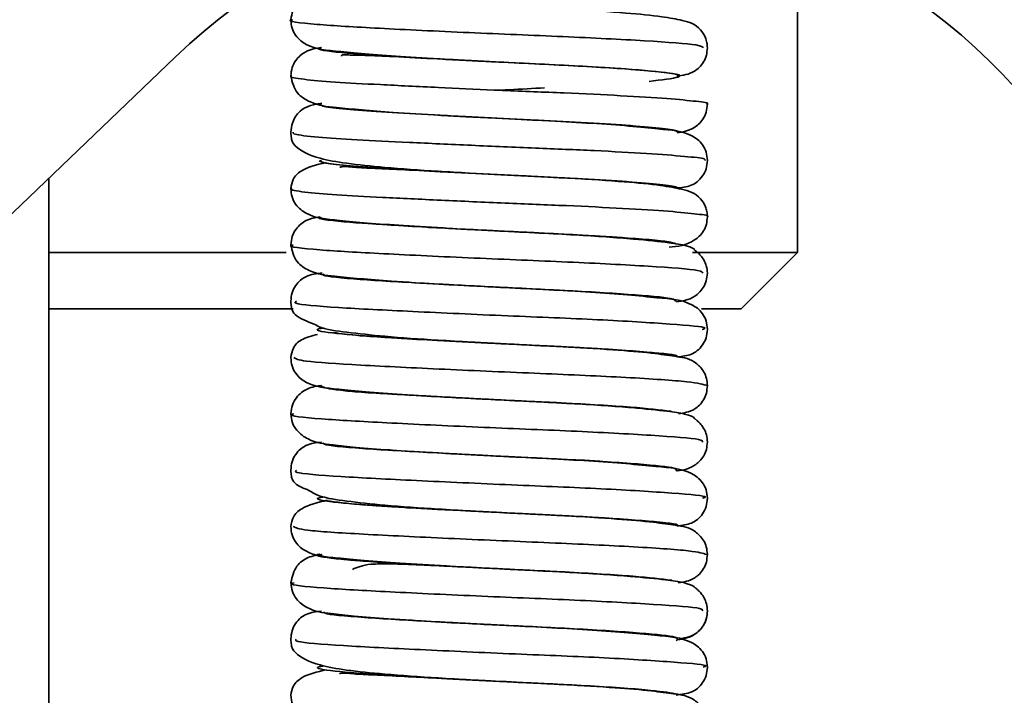
# Model space of a CAD drawing. Units: millimetres. Extents: x 10 to 410, y 10 to 268.
# Drawn here: x 341 to 342, y 141 to 141 of the extents above; entities that cross this region are included whole.
import ezdxf

# ---------------------------------------------------------------- set-up
doc = ezdxf.new("R2010")
doc.units = ezdxf.units.MM

msp = doc.modelspace()

# ---------------------------------------------------------------- linework, layer by layer
at = {"color": 7, "linetype": 'Continuous', "lineweight": 35}
for p, q in [((341.85574, 141.04974), (341.85574, 141.23719)), ((341.48715, 141.16546), (340.09341, 139.82862)), ((341.66269, 141.16337), (341.68047, 141.16242)), ((341.68047, 141.16242), (341.70439, 141.16129)), ((341.6614, 141.09682), (341.68175, 141.09569)), ((341.70803, 141.09438), (341.68015, 141.09577)), ((341.68175, 141.09569), (341.69511, 141.09506)), ((341.41241, 140.13306), (341.41241, 141.09377)), ((341.68015, 141.06244), (341.69544, 141.06171)), ((341.41241, 141.04974), (341.55305, 141.04974)), ((341.79357, 141.04974), (341.85574, 141.04974)), ((341.82241, 141.01641), (341.85574, 141.04974)), ((341.67927, 141.02915), (341.70113, 141.02811)), ((341.41241, 141.01641), (341.5571, 141.01641)), ((341.79892, 141.01641), (341.82241, 141.01641)), ((341.70388, 140.99459), (341.67985, 140.99579)), ((341.66397, 140.92997), (341.67949, 140.92914)), ((341.68161, 140.91262), (341.67675, 140.91237)), ((341.70489, 140.89455), (341.67958, 140.8958)), ((341.67958, 140.86247), (341.69441, 140.86176)), ((341.67975, 140.82912), (341.68953, 140.82866)), ((341.70585, 140.7945), (341.67934, 140.79581))]:
    msp.add_line(p, q, dxfattribs=at)
msp.add_arc((341.72712, 140.91527), 0.34667, 313.80625, 133.80625, dxfattribs=at)
for points, knots in [([(341.57671, 141.20323), (341.57106, 141.2018), (341.56235, 141.19959), (341.55671, 141.19355), (341.55605, 141.18946), (341.55574, 141.18759)], [0, 0, 0, 0, 0.499514, 0.770532, 1, 1, 1, 1]), ([(341.80241, 141.17093), (341.80235, 141.17198), (341.80222, 141.1742), (341.80095, 141.17824), (341.79636, 141.18479), (341.78882, 141.18709), (341.77478, 141.18968), (341.75353, 141.1917), (341.73127, 141.19324), (341.71575, 141.194), (341.71258, 141.19415)], [0, 0, 0, 0, 0.023597, 0.050249, 0.114359, 0.307058, 0.468973, 0.680909, 0.934777, 1, 1, 1, 1]), ([(341.55574, 141.18759), (341.55591, 141.18587), (341.55627, 141.18222), (341.55954, 141.17633), (341.56871, 141.16999), (341.57984, 141.1693), (341.6018, 141.16704), (341.62379, 141.16561), (341.64491, 141.1643), (341.65858, 141.16358), (341.66269, 141.16337)], [0, 0, 0, 0, 0.036935, 0.078471, 0.17703, 0.44514, 0.593259, 0.751923, 0.925389, 1, 1, 1, 1]), ([(341.57383, 141.17108), (341.5707, 141.17071), (341.56569, 141.17011), (341.55917, 141.16476), (341.55623, 141.15931), (341.55591, 141.15595), (341.55574, 141.15426)], [0, 0, 0, 0, 0.444648, 0.712724, 0.855153, 1, 1, 1, 1]), ([(341.67909, 141.16249), (341.66687, 141.16312), (341.64419, 141.16428), (341.61719, 141.16571), (341.59946, 141.16654), (341.58998, 141.16662), (341.58557, 141.16703), (341.58567, 141.16611), (341.58568, 141.16595)], [0, 0, 0, 0, 0.267992, 0.497614, 0.685105, 0.844357, 0.973461, 1, 1, 1, 1]), ([(341.78434, 141.15422), (341.78789, 141.15465), (341.79341, 141.15531), (341.79939, 141.16071), (341.802, 141.16616), (341.80228, 141.1694), (341.80241, 141.17093)], [0, 0, 0, 0, 0.496229, 0.772996, 0.892319, 1, 1, 1, 1]), ([(341.67913, 141.16249), (341.67971, 141.16246), (341.69081, 141.16188), (341.71309, 141.1609), (341.74242, 141.15928), (341.7664, 141.15754), (341.78077, 141.1559), (341.78705, 141.15494), (341.78561, 141.15438), (341.78557, 141.15436)], [0, 0, 0, 0, 0.010734, 0.204143, 0.401163, 0.60317, 0.800565, 0.993712, 1, 1, 1, 1]), ([(341.55574, 141.15426), (341.55661, 141.15062), (341.5582, 141.14391), (341.56997, 141.13693), (341.58371, 141.13542), (341.61086, 141.13293), (341.64515, 141.13094), (341.66726, 141.12978), (341.67909, 141.12916)], [0, 0, 0, 0, 0.110745, 0.204227, 0.377667, 0.6342, 0.804395, 1, 1, 1, 1]), ([(341.8019, 141.13758), (341.80207, 141.13764), (341.80394, 141.13824), (341.79675, 141.13924), (341.78002, 141.14087), (341.75233, 141.14261), (341.7184, 141.14423), (341.69163, 141.14526), (341.67779, 141.14589), (341.67611, 141.14596)], [0, 0, 0, 0, 0.0183958, 0.2061659, 0.3980603, 0.5944315, 0.785962, 0.9739862, 1, 1, 1, 1]), ([(341.57414, 141.13809), (341.57304, 141.13793), (341.56884, 141.13733), (341.56534, 141.1361), (341.56253, 141.13462), (341.56078, 141.13299), (341.55982, 141.13199), (341.55813, 141.12982), (341.55625, 141.12609), (341.55593, 141.1228), (341.55574, 141.12093)], [0, 0, 0, 0, 0.125157, 0.480002, 0.693022, 0.723793, 0.746563, 0.800712, 0.887148, 1, 1, 1, 1]), ([(341.78459, 141.12071), (341.78782, 141.12113), (341.79283, 141.12177), (341.79917, 141.12723), (341.80195, 141.13263), (341.80226, 141.13594), (341.80241, 141.13759)], [0, 0, 0, 0, 0.473982, 0.735832, 0.868408, 1, 1, 1, 1]), ([(341.68175, 141.12902), (341.67156, 141.12955), (341.66124, 141.13008), (341.65222, 141.13053), (341.6521, 141.13053)], [0, 0, 0, 0, 0.986624, 1, 1, 1, 1]), ([(341.80241, 141.10426), (341.80224, 141.10598), (341.80188, 141.10963), (341.79863, 141.11547), (341.78943, 141.1218), (341.77829, 141.12229), (341.75631, 141.12473), (341.73454, 141.12627), (341.70908, 141.12771), (341.69095, 141.12858), (341.68175, 141.12902)], [0, 0, 0, 0, 0.034577, 0.0733583, 0.1637102, 0.4074151, 0.5491516, 0.6968894, 0.8460166, 1, 1, 1, 1]), ([(341.55574, 141.12093), (341.55578, 141.12026), (341.55598, 141.1158), (341.5596, 141.11079), (341.56977, 141.10572), (341.58882, 141.10232), (341.61218, 141.09993), (341.63741, 141.09811), (341.6552, 141.09716), (341.6614, 141.09682)], [0, 0, 0, 0, 0.016221, 0.108765, 0.341305, 0.498662, 0.676897, 0.887291, 1, 1, 1, 1]), ([(341.57639, 141.10301), (341.57095, 141.10164), (341.56235, 141.09948), (341.55674, 141.09354), (341.55606, 141.08947), (341.55574, 141.08759)], [0, 0, 0, 0, 0.481488, 0.760446, 1, 1, 1, 1]), ([(341.78389, 141.08783), (341.78703, 141.08817), (341.79316, 141.08883), (341.79846, 141.09292), (341.80187, 141.09882), (341.80224, 141.10253), (341.80241, 141.10426)], [0, 0, 0, 0, 0.373304, 0.728025, 0.873541, 1, 1, 1, 1]), ([(341.68015, 141.09577), (341.67013, 141.09628), (341.65094, 141.09725), (341.62616, 141.09855), (341.60729, 141.09951), (341.59453, 141.10001), (341.5862, 141.1009), (341.58517, 141.10039), (341.58477, 141.1002)], [0, 0, 0, 0, 0.219601, 0.421012, 0.598634, 0.758273, 0.906507, 1, 1, 1, 1]), ([(341.80241, 141.07093), (341.80235, 141.07198), (341.80222, 141.07422), (341.80093, 141.07827), (341.79629, 141.08481), (341.78855, 141.08713), (341.77407, 141.08975), (341.75266, 141.09176), (341.72919, 141.09336), (341.71248, 141.09416), (341.70803, 141.09438)], [0, 0, 0, 0, 0.023043, 0.049298, 0.113142, 0.305133, 0.463254, 0.668118, 0.911787, 1, 1, 1, 1]), ([(341.55574, 141.08759), (341.55591, 141.08587), (341.55627, 141.08224), (341.55951, 141.07635), (341.56859, 141.07001), (341.57938, 141.06935), (341.60091, 141.06709), (341.62277, 141.06566), (341.64985, 141.064), (341.66985, 141.06297), (341.68015, 141.06244)], [0, 0, 0, 0, 0.033204, 0.070354, 0.157946, 0.396141, 0.529643, 0.673291, 0.83178, 1, 1, 1, 1]), ([(341.57293, 141.07079), (341.57028, 141.07046), (341.56558, 141.06986), (341.55937, 141.06493), (341.55626, 141.05942), (341.55592, 141.056), (341.55574, 141.05426)], [0, 0, 0, 0, 0.381393, 0.674681, 0.834713, 1, 1, 1, 1]), ([(341.77974, 141.05285), (341.78484, 141.05337), (341.79185, 141.05409), (341.79941, 141.06073), (341.80201, 141.06617), (341.80228, 141.0694), (341.80241, 141.07093)], [0, 0, 0, 0, 0.592427, 0.8153292, 0.9121531, 1, 1, 1, 1]), ([(341.67927, 141.06248), (341.66547, 141.0632), (341.64987, 141.06401), (341.63755, 141.06463), (341.63612, 141.0647)], [0, 0, 0, 0, 0.88437, 1, 1, 1, 1]), ([(341.80241, 141.03759), (341.8023, 141.03901), (341.80209, 141.04165), (341.80054, 141.04521), (341.79869, 141.04784), (341.79695, 141.04959), (341.79568, 141.0506), (341.79506, 141.05106), (341.79485, 141.05122), (341.79442, 141.05158), (341.79567, 141.05153), (341.79082, 141.05402), (341.77959, 141.0556), (341.75839, 141.05793), (341.73056, 141.05987), (341.70259, 141.06132), (341.68725, 141.06209), (341.67927, 141.06248)], [0, 0, 0, 0, 0.0249822, 0.0465492, 0.0638836, 0.0766386, 0.0849972, 0.0878787, 0.0891418, 0.0903745, 0.1046495, 0.256501, 0.3873423, 0.559992, 0.7670518, 0.8787471, 1, 1, 1, 1]), ([(341.55574, 141.05426), (341.55657, 141.05068), (341.5581, 141.04401), (341.56941, 141.03703), (341.58262, 141.03555), (341.60982, 141.03298), (341.64463, 141.03097), (341.66719, 141.02978), (341.67927, 141.02915)], [0, 0, 0, 0, 0.103559, 0.193092, 0.366777, 0.627282, 0.800467, 1, 1, 1, 1]), ([(341.57438, 141.03759), (341.57107, 141.03728), (341.56554, 141.03674), (341.55943, 141.03199), (341.55626, 141.02623), (341.55591, 141.02264), (341.55574, 141.02093)], [0, 0, 0, 0, 0.444577, 0.744792, 0.878104, 1, 1, 1, 1]), ([(341.78423, 141.02053), (341.78776, 141.02098), (341.79292, 141.02163), (341.7994, 141.02748), (341.80199, 141.03278), (341.80227, 141.036), (341.80241, 141.03759)], [0, 0, 0, 0, 0.523838, 0.765482, 0.88408, 1, 1, 1, 1]), ([(341.68177, 141.02902), (341.67149, 141.02955), (341.65925, 141.03018), (341.64858, 141.03071), (341.64686, 141.0308)], [0, 0, 0, 0, 0.8388602, 1, 1, 1, 1]), ([(341.80241, 141.00426), (341.80224, 141.00598), (341.80188, 141.00965), (341.7986, 141.0155), (341.78932, 141.02182), (341.77785, 141.02233), (341.75544, 141.02479), (341.73366, 141.02632), (341.70852, 141.02773), (341.69076, 141.02859), (341.68177, 141.02902)], [0, 0, 0, 0, 0.034699, 0.073823, 0.165586, 0.413931, 0.55631, 0.703009, 0.849608, 1, 1, 1, 1]), ([(341.55574, 141.02093), (341.55578, 141.02026), (341.55599, 141.0158), (341.55876, 141.01149), (341.56532, 141.00896), (341.56964, 141.00729)], [0, 0, 0, 0, 0.056558, 0.379262, 1, 1, 1, 1]), ([(341.56964, 141.00729), (341.57071, 141.00668), (341.57486, 141.00432), (341.58921, 141.00247), (341.61203, 140.99987), (341.64393, 140.99771), (341.66866, 140.99639), (341.68177, 140.99569)], [0, 0, 0, 0, 0.065101, 0.25296, 0.46575, 0.716939, 1, 1, 1, 1]), ([(341.7847, 140.98796), (341.78758, 140.98828), (341.79335, 140.98892), (341.79849, 140.99294), (341.80188, 140.99883), (341.80224, 141.00253), (341.80241, 141.00426)], [0, 0, 0, 0, 0.359254, 0.7206996, 0.8697969, 1, 1, 1, 1]), ([(341.57158, 141.00127), (341.56807, 141.00035), (341.56136, 140.9986), (341.55681, 140.99352), (341.55608, 140.98947), (341.55574, 140.98759)], [0, 0, 0, 0, 0.370195, 0.706914, 1, 1, 1, 1]), ([(341.67985, 140.99579), (341.66977, 140.9963), (341.65053, 140.99727), (341.63184, 140.99827), (341.62488, 140.99862), (341.62487, 140.99862)], [0, 0, 0, 0, 0.523278, 0.999616, 1, 1, 1, 1]), ([(341.80241, 140.97093), (341.80229, 140.97239), (341.80205, 140.97539), (341.79983, 140.98045), (341.79325, 140.98695), (341.7863, 140.98771), (341.77093, 140.99023), (341.74956, 140.99199), (341.7258, 140.99354), (341.70896, 140.99435), (341.70388, 140.99459)], [0, 0, 0, 0, 0.031296, 0.064058, 0.134222, 0.328634, 0.482394, 0.676241, 0.902449, 1, 1, 1, 1]), ([(341.55574, 140.98759), (341.55591, 140.98588), (341.55626, 140.98225), (341.55948, 140.97638), (341.56848, 140.97003), (341.57894, 140.9694), (341.60003, 140.96714), (341.6218, 140.96572), (341.64906, 140.96404), (341.66936, 140.96299), (341.67985, 140.96245)], [0, 0, 0, 0, 0.033083, 0.069906, 0.156148, 0.390527, 0.523875, 0.66799, 0.828432, 1, 1, 1, 1]), ([(341.57396, 140.97101), (341.57115, 140.97066), (341.56613, 140.97005), (341.55959, 140.96509), (341.55629, 140.95951), (341.55593, 140.95603), (341.55574, 140.95426)], [0, 0, 0, 0, 0.372874, 0.665239, 0.828709, 1, 1, 1, 1]), ([(341.78526, 140.95436), (341.7885, 140.95477), (341.79359, 140.9554), (341.79943, 140.96076), (341.80201, 140.96618), (341.80228, 140.9694), (341.80241, 140.97093)], [0, 0, 0, 0, 0.487069, 0.76626, 0.888492, 1, 1, 1, 1]), ([(341.67949, 140.96247), (341.66539, 140.9632), (341.64977, 140.96402), (341.63751, 140.96464), (341.63631, 140.9647)], [0, 0, 0, 0, 0.902328, 1, 1, 1, 1]), ([(341.80241, 140.93759), (341.8023, 140.939), (341.8021, 140.94164), (341.80062, 140.94518), (341.79882, 140.94782), (341.7971, 140.94961), (341.79584, 140.95064), (341.79521, 140.95112), (341.79498, 140.95129), (341.79449, 140.95167), (341.79481, 140.95205), (341.79003, 140.95424), (341.77839, 140.95588), (341.75735, 140.95808), (341.72994, 140.95994), (341.70246, 140.96134), (341.68736, 140.96208), (341.67949, 140.96247)], [0, 0, 0, 0, 0.023745, 0.044521, 0.061487, 0.074275, 0.083057, 0.086259, 0.087679, 0.089046, 0.103682, 0.255863, 0.38706, 0.559769, 0.766731, 0.878493, 1, 1, 1, 1]), ([(341.67985, 140.96245), (341.68902, 140.96201), (341.70004, 140.96147), (341.7097, 140.96104), (341.71133, 140.96097)], [0, 0, 0, 0, 0.832119, 1, 1, 1, 1]), ([(341.55574, 140.95426), (341.55594, 140.95245), (341.55633, 140.94891), (341.55979, 140.94318), (341.56865, 140.9371), (341.5781, 140.93618), (341.59477, 140.93414), (341.61533, 140.93276), (341.63925, 140.93125), (341.65693, 140.93033), (341.66397, 140.92997)], [0, 0, 0, 0, 0.054087, 0.105928, 0.199441, 0.389465, 0.522225, 0.680018, 0.872541, 1, 1, 1, 1]), ([(341.57392, 140.93745), (341.57078, 140.93714), (341.56534, 140.9366), (341.55946, 140.93202), (341.55626, 140.92624), (341.55591, 140.92264), (341.55574, 140.92093)], [0, 0, 0, 0, 0.4258945, 0.7376743, 0.8750622, 1, 1, 1, 1]), ([(341.78449, 140.92052), (341.78814, 140.921), (341.79327, 140.92166), (341.79964, 140.92778), (341.80203, 140.93297), (341.80228, 140.93607), (341.80241, 140.93759)], [0, 0, 0, 0, 0.55963, 0.787913, 0.896006, 1, 1, 1, 1]), ([(341.68175, 140.92902), (341.67131, 140.92956), (341.6593, 140.93018), (341.64887, 140.9307), (341.64751, 140.93077)], [0, 0, 0, 0, 0.869151, 1, 1, 1, 1]), ([(341.67949, 140.92914), (341.69052, 140.92862), (341.71136, 140.92763), (341.73148, 140.92666), (341.73859, 140.92624), (341.73871, 140.92623)], [0, 0, 0, 0, 0.524967, 0.992085, 1, 1, 1, 1]), ([(341.80241, 140.90426), (341.80224, 140.90598), (341.80187, 140.90966), (341.79858, 140.91552), (341.78921, 140.92185), (341.77741, 140.92238), (341.75456, 140.92485), (341.73275, 140.92637), (341.70794, 140.92776), (341.69053, 140.9286), (341.68175, 140.92902)], [0, 0, 0, 0, 0.034805, 0.074257, 0.167401, 0.420341, 0.563352, 0.709023, 0.853129, 1, 1, 1, 1]), ([(341.55574, 140.92093), (341.55578, 140.92026), (341.556, 140.9158), (341.55814, 140.91219), (341.56341, 140.9101), (341.56647, 140.90889)], [0, 0, 0, 0, 0.068538, 0.459743, 1, 1, 1, 1]), ([(341.56647, 140.90889), (341.56844, 140.90769), (341.57337, 140.9047), (341.58908, 140.90242), (341.61206, 140.89989), (341.6439, 140.8977), (341.66864, 140.89639), (341.68175, 140.89569)], [0, 0, 0, 0, 0.117994, 0.295216, 0.495963, 0.732939, 1, 1, 1, 1]), ([(341.5774, 140.90314), (341.57174, 140.90175), (341.56273, 140.89954), (341.5568, 140.89354), (341.55608, 140.88949), (341.55574, 140.88759)], [0, 0, 0, 0, 0.4732892, 0.7532438, 1, 1, 1, 1]), ([(341.78449, 140.88789), (341.78747, 140.88822), (341.79325, 140.88885), (341.79852, 140.89296), (341.80188, 140.89885), (341.80224, 140.90253), (341.80241, 140.90426)], [0, 0, 0, 0, 0.372892, 0.725428, 0.871668, 1, 1, 1, 1]), ([(341.67958, 140.8958), (341.66913, 140.89633), (341.64938, 140.89734), (341.63236, 140.89823), (341.62434, 140.89865)], [0, 0, 0, 0, 0.529374, 1, 1, 1, 1]), ([(341.80241, 140.87093), (341.80228, 140.87247), (341.80201, 140.87561), (341.79957, 140.88081), (341.79257, 140.88723), (341.78536, 140.8879), (341.76981, 140.89034), (341.74844, 140.89207), (341.72539, 140.89356), (341.70935, 140.89433), (341.70489, 140.89455)], [0, 0, 0, 0, 0.035526, 0.072064, 0.147039, 0.342391, 0.495941, 0.688887, 0.913505, 1, 1, 1, 1]), ([(341.55574, 140.88759), (341.55591, 140.88588), (341.55626, 140.88227), (341.55945, 140.87641), (341.56837, 140.87005), (341.5785, 140.86946), (341.59917, 140.86719), (341.62084, 140.86577), (341.6483, 140.86408), (341.6689, 140.86302), (341.67958, 140.86247)], [0, 0, 0, 0, 0.0329685, 0.0694716, 0.1543646, 0.3848626, 0.5180377, 0.6626529, 0.8250567, 1, 1, 1, 1]), ([(341.57396, 140.87097), (341.57137, 140.87064), (341.56644, 140.87001), (341.55797, 140.86421), (341.55653, 140.85775), (341.55574, 140.85426)], [0, 0, 0, 0, 0.337391, 0.642309, 1, 1, 1, 1]), ([(341.78521, 140.85429), (341.78846, 140.85469), (341.79351, 140.85532), (341.79945, 140.86079), (341.80201, 140.8662), (341.80228, 140.8694), (341.80241, 140.87093)], [0, 0, 0, 0, 0.494958, 0.7684808, 0.8892288, 1, 1, 1, 1]), ([(341.64201, 140.86435), (341.63876, 140.86451), (341.62867, 140.86501), (341.6153, 140.86546), (341.59961, 140.86545), (341.59507, 140.86339), (341.59225, 140.86211)], [0, 0, 0, 0, 0.1238565, 0.3836755, 0.6168487, 1, 1, 1, 1]), ([(341.67975, 140.86246), (341.67112, 140.8629), (341.65788, 140.86359), (341.64611, 140.86415), (341.64201, 140.86435)], [0, 0, 0, 0, 0.652365, 1, 1, 1, 1]), ([(341.80241, 140.83759), (341.80231, 140.83899), (341.80211, 140.84162), (341.80069, 140.84512), (341.79895, 140.84777), (341.79726, 140.84959), (341.79602, 140.85064), (341.79532, 140.85117), (341.7946, 140.85171), (341.79426, 140.85236), (341.78936, 140.8544), (341.77737, 140.85607), (341.75643, 140.85818), (341.72939, 140.85999), (341.70236, 140.86134), (341.6875, 140.86208), (341.67975, 140.86246)], [0, 0, 0, 0, 0.022749, 0.042922, 0.059656, 0.072565, 0.081788, 0.085283, 0.088321, 0.103307, 0.255725, 0.387303, 0.560015, 0.76674, 0.878442, 1, 1, 1, 1]), ([(341.55574, 140.85426), (341.55593, 140.85249), (341.55629, 140.849), (341.55956, 140.84335), (341.56811, 140.8372), (341.57713, 140.83633), (341.5937, 140.83421), (341.61437, 140.83281), (341.64369, 140.83099), (341.66716, 140.82977), (341.67975, 140.82912)], [0, 0, 0, 0, 0.045523, 0.089695, 0.171137, 0.344831, 0.467935, 0.614253, 0.793036, 1, 1, 1, 1]), ([(341.57392, 140.83742), (341.57079, 140.8371), (341.56529, 140.83656), (341.55948, 140.83204), (341.55627, 140.82626), (341.55591, 140.82264), (341.55574, 140.82093)], [0, 0, 0, 0, 0.418918, 0.735933, 0.874591, 1, 1, 1, 1]), ([(341.78475, 140.82047), (341.78844, 140.82095), (341.79351, 140.82161), (341.79982, 140.82797), (341.80205, 140.83303), (341.80229, 140.83602), (341.80241, 140.83748)], [0, 0, 0, 0, 0.583157, 0.801059, 0.902806, 1, 1, 1, 1]), ([(341.78644, 140.82113), (341.78971, 140.82162), (341.79434, 140.82231), (341.79994, 140.82822), (341.80207, 140.83324), (341.8023, 140.83617), (341.80241, 140.83759)], [0, 0, 0, 0, 0.560558, 0.794295, 0.900031, 1, 1, 1, 1]), ([(341.68168, 140.82903), (341.67107, 140.82957), (341.65931, 140.83018), (341.64914, 140.83069), (341.64813, 140.83074)], [0, 0, 0, 0, 0.901341, 1, 1, 1, 1]), ([(341.80241, 140.80426), (341.80224, 140.80598), (341.80187, 140.80968), (341.79855, 140.81555), (341.7891, 140.82187), (341.77696, 140.82242), (341.75366, 140.82491), (341.73183, 140.82642), (341.70732, 140.82778), (341.69026, 140.82861), (341.68168, 140.82903)], [0, 0, 0, 0, 0.034894, 0.074656, 0.169145, 0.426628, 0.570263, 0.714921, 0.856572, 1, 1, 1, 1]), ([(341.55574, 140.82093), (341.55578, 140.82026), (341.55599, 140.81579), (341.55961, 140.81079), (341.56976, 140.80572), (341.58881, 140.80233), (341.6121, 140.79992), (341.64381, 140.7977), (341.66856, 140.79639), (341.68168, 140.79569)], [0, 0, 0, 0, 0.014393, 0.096601, 0.303363, 0.443328, 0.601878, 0.789044, 1, 1, 1, 1]), ([(341.78393, 140.78775), (341.78713, 140.78809), (341.79305, 140.78873), (341.79854, 140.79298), (341.80188, 140.79886), (341.80224, 140.80253), (341.80241, 140.80426)], [0, 0, 0, 0, 0.395863, 0.734288, 0.875484, 1, 1, 1, 1]), ([(341.57659, 140.80275), (341.57133, 140.80147), (341.56264, 140.79935), (341.55685, 140.79353), (341.5561, 140.7895), (341.55574, 140.78759)], [0, 0, 0, 0, 0.446907, 0.7392644, 1, 1, 1, 1]), ([(341.64195, 140.79774), (341.63544, 140.79808), (341.62148, 140.79881), (341.60493, 140.79966), (341.59293, 140.80016), (341.58547, 140.80103), (341.58476, 140.80051), (341.58451, 140.80032)], [0, 0, 0, 0, 0.218639, 0.468509, 0.689904, 0.887927, 1, 1, 1, 1]), ([(341.67934, 140.79581), (341.66855, 140.79636), (341.65536, 140.79703), (341.64401, 140.79763), (341.64195, 140.79774)], [0, 0, 0, 0, 0.817621, 1, 1, 1, 1]), ([(341.80241, 140.77093), (341.80227, 140.77254), (341.80197, 140.77577), (341.79935, 140.78108), (341.79199, 140.78742), (341.78445, 140.78808), (341.76869, 140.79045), (341.74733, 140.79214), (341.72499, 140.79358), (341.70972, 140.79431), (341.70585, 140.7945)], [0, 0, 0, 0, 0.039826, 0.080087, 0.15981, 0.356312, 0.509597, 0.701507, 0.924344, 1, 1, 1, 1]), ([(341.55574, 140.78759), (341.55592, 140.78573), (341.55624, 140.78243), (341.55812, 140.77871), (341.55981, 140.77654), (341.56077, 140.77553), (341.56254, 140.77386), (341.56528, 140.77234), (341.57172, 140.77039), (341.58449, 140.76854), (341.60677, 140.76665), (341.6306, 140.7651), (341.64752, 140.7642), (341.6523, 140.76395)], [0, 0, 0, 0, 0.038007, 0.066946, 0.084782, 0.09224, 0.102523, 0.176599, 0.305449, 0.478898, 0.676368, 0.908532, 1, 1, 1, 1])]:
    msp.add_open_spline(points, degree=3, knots=knots, dxfattribs=at)
at = {"color": 8, "linetype": 'Continuous', "lineweight": 35}
for points, knots in [([(341.79999, 141.17088), (341.79962, 141.17145), (341.79876, 141.17282), (341.76781, 141.17511), (341.71851, 141.1776), (341.66027, 141.17991), (341.60577, 141.18256), (341.56874, 141.18473), (341.55223, 141.18665), (341.55637, 141.1875), (341.55666, 141.18757)], [0, 0, 0, 0, 0.107287, 0.254728, 0.401755, 0.546818, 0.695523, 0.839213, 0.988414, 1, 1, 1, 1]), ([(341.76786, 141.15104), (341.77517, 141.15191), (341.7896, 141.15363), (341.78309, 141.15593), (341.75636, 141.15845), (341.71304, 141.16093), (341.66284, 141.16324), (341.61572, 141.16589), (341.58348, 141.16806), (341.5693, 141.17005), (341.57335, 141.17096), (341.57388, 141.17107)], [0, 0, 0, 0, 0.124373, 0.245223, 0.36838, 0.491191, 0.612359, 0.736574, 0.856593, 0.981223, 1, 1, 1, 1]), ([(341.57357, 141.17116), (341.57312, 141.171), (341.57114, 141.17031), (341.57795, 141.16894), (341.59361, 141.16728), (341.61777, 141.16583), (341.64703, 141.16414), (341.66861, 141.16303), (341.67913, 141.16249)], [0, 0, 0, 0, 0.057703, 0.251005, 0.441468, 0.625767, 0.817528, 1, 1, 1, 1]), ([(341.67611, 141.14596), (341.66498, 141.14646), (341.64107, 141.14752), (341.60821, 141.14916), (341.5802, 141.15061), (341.56233, 141.15227), (341.55443, 141.15355), (341.5562, 141.15415), (341.5564, 141.15422)], [0, 0, 0, 0, 0.175551, 0.376984, 0.570589, 0.77066, 0.97371, 1, 1, 1, 1]), ([(341.70591, 141.14724), (341.69906, 141.14686), (341.69062, 141.1464), (341.68194, 141.14597), (341.68031, 141.1459)], [0, 0, 0, 0, 0.812148, 1, 1, 1, 1]), ([(341.57354, 141.13758), (341.57354, 141.13721), (341.57353, 141.13628), (341.58508, 141.13471), (341.60528, 141.13321), (341.63267, 141.13162), (341.66457, 141.12987), (341.69765, 141.12823), (341.72889, 141.12676), (341.75582, 141.12504), (341.77496, 141.12332), (341.78506, 141.12209), (341.78464, 141.12125), (341.78449, 141.12096)], [0, 0, 0, 0, 0.066332, 0.166102, 0.262128, 0.359362, 0.459373, 0.557412, 0.652876, 0.7523, 0.851724, 0.947189, 1, 1, 1, 1]), ([(341.7857, 141.12108), (341.78446, 141.12158), (341.78195, 141.12259), (341.76607, 141.1242), (341.74252, 141.12595), (341.71302, 141.12755), (341.69153, 141.12856), (341.68088, 141.12907)], [0, 0, 0, 0, 0.196492, 0.397305, 0.60281, 0.803242, 1, 1, 1, 1]), ([(341.80099, 141.10423), (341.80119, 141.10455), (341.80171, 141.1054), (341.78997, 141.10665), (341.7678, 141.10837), (341.73667, 141.1101), (341.70055, 141.11157), (341.6623, 141.11321), (341.62542, 141.11495), (341.59375, 141.11654), (341.57039, 141.11805), (341.55702, 141.11961), (341.55704, 141.12054), (341.55704, 141.12092)], [0, 0, 0, 0, 0.056078, 0.15118, 0.250221, 0.349263, 0.444365, 0.542028, 0.641654, 0.738517, 0.834177, 0.933563, 1, 1, 1, 1]), ([(341.57259, 141.10395), (341.57424, 141.10337), (341.57751, 141.10222), (341.59467, 141.10055), (341.61881, 141.09909), (341.64888, 141.09738), (341.6818, 141.09565), (341.71426, 141.09417), (341.7436, 141.09255), (341.76685, 141.0908), (341.78237, 141.0892), (341.78462, 141.08818), (341.78573, 141.08768)], [0, 0, 0, 0, 0.102096, 0.202499, 0.299861, 0.401224, 0.502914, 0.600587, 0.700409, 0.802562, 0.902194, 1, 1, 1, 1]), ([(341.78447, 141.08769), (341.78459, 141.08796), (341.78496, 141.08877), (341.77494, 141.08998), (341.75582, 141.09171), (341.72889, 141.09343), (341.69765, 141.0949), (341.66457, 141.09654), (341.63267, 141.09829), (341.60529, 141.09988), (341.58505, 141.10138), (341.57331, 141.10299), (341.57338, 141.10396), (341.57341, 141.10437)], [0, 0, 0, 0, 0.048838, 0.14395, 0.243007, 0.342064, 0.437176, 0.534853, 0.634494, 0.73137, 0.827041, 0.926443, 1, 1, 1, 1]), ([(341.80213, 141.07093), (341.80222, 141.07096), (341.8041, 141.07154), (341.79718, 141.07251), (341.78094, 141.07414), (341.75359, 141.07588), (341.71978, 141.0775), (341.68223, 141.07898), (341.64414, 141.08071), (341.60947, 141.08242), (341.58117, 141.08389), (341.56282, 141.08554), (341.55459, 141.08684), (341.55633, 141.08747), (341.55659, 141.08757)], [0, 0, 0, 0, 0.004886, 0.100476, 0.197848, 0.297681, 0.395239, 0.490699, 0.59008, 0.689141, 0.784298, 0.882423, 0.9822, 1, 1, 1, 1]), ([(341.57267, 141.07059), (341.57266, 141.07059), (341.56995, 141.06978), (341.5852, 141.06793), (341.61789, 141.06577), (341.66546, 141.0631), (341.7159, 141.06082), (341.75715, 141.0583), (341.78078, 141.05641), (341.7816, 141.05538), (341.78178, 141.05515)], [0, 0, 0, 0, 0.000889, 0.162439, 0.317959, 0.479223, 0.635919, 0.795606, 0.954845, 1, 1, 1, 1]), ([(341.78455, 141.05468), (341.78363, 141.05508), (341.78149, 141.05598), (341.76677, 141.05746), (341.74362, 141.05921), (341.71426, 141.06083), (341.68181, 141.06232), (341.64888, 141.06405), (341.61881, 141.06576), (341.59467, 141.06722), (341.57751, 141.06889), (341.57424, 141.07003), (341.57259, 141.07061)], [0, 0, 0, 0, 0.077783, 0.179626, 0.284047, 0.386084, 0.485925, 0.589872, 0.693484, 0.793007, 0.895638, 1, 1, 1, 1]), ([(341.7997, 141.03753), (341.79964, 141.03807), (341.7995, 141.03941), (341.76995, 141.04163), (341.7215, 141.04416), (341.66336, 141.04643), (341.60841, 141.0491), (341.5702, 141.05126), (341.55276, 141.05321), (341.55666, 141.0541), (341.55706, 141.05419)], [0, 0, 0, 0, 0.100642, 0.247907, 0.395588, 0.540505, 0.689642, 0.833473, 0.982873, 1, 1, 1, 1]), ([(341.5752, 141.03719), (341.57489, 141.03691), (341.57367, 141.03581), (341.5946, 141.03381), (341.63348, 141.03154), (341.66643, 141.02983), (341.6831, 141.02896)], [0, 0, 0, 0, 0.102561, 0.404016, 0.69852, 1, 1, 1, 1]), ([(341.78356, 141.02076), (341.78354, 141.02134), (341.78348, 141.02271), (341.75772, 141.02497), (341.71684, 141.0274), (341.68522, 141.02891), (341.67023, 141.02962)], [0, 0, 0, 0, 0.199351, 0.474791, 0.751008, 1, 1, 1, 1]), ([(341.79944, 141.00422), (341.80026, 141.00451), (341.80345, 141.00562), (341.78233, 141.00735), (341.74036, 141.01004), (341.68366, 141.01221), (341.62651, 141.01489), (341.58117, 141.01714), (341.5564, 141.01927), (341.55836, 141.02048), (341.559, 141.02088)], [0, 0, 0, 0, 0.050368, 0.194586, 0.343624, 0.487146, 0.636135, 0.780475, 0.928218, 1, 1, 1, 1]), ([(341.57545, 141.00511), (341.57445, 141.00496), (341.56801, 141.00403), (341.57784, 141.00206), (341.60559, 140.99978), (341.65029, 140.99727), (341.70077, 140.99477), (341.74606, 140.99248), (341.77607, 140.99017), (341.78007, 140.98894), (341.78155, 140.98849)], [0, 0, 0, 0, 0.027464, 0.176869, 0.322361, 0.470172, 0.618053, 0.763481, 0.912918, 1, 1, 1, 1]), ([(341.78403, 140.98814), (341.7842, 140.98823), (341.78591, 140.98914), (341.76787, 140.99068), (341.73226, 140.99337), (341.68283, 140.99554), (341.63428, 140.99823), (341.59586, 141.00027), (341.58548, 141.00171), (341.58105, 141.00233)], [0, 0, 0, 0, 0.018972, 0.187896, 0.362472, 0.530579, 0.705098, 0.874164, 1, 1, 1, 1]), ([(341.80233, 140.97093), (341.79992, 140.97167), (341.79498, 140.97318), (341.75686, 140.97581), (341.70412, 140.9781), (341.6456, 140.98061), (341.59493, 140.9831), (341.56098, 140.98529), (341.55866, 140.98686), (341.55759, 140.98758)], [0, 0, 0, 0, 0.142751, 0.291606, 0.436472, 0.583778, 0.731015, 0.875945, 1, 1, 1, 1]), ([(341.72547, 140.9601), (341.71722, 140.96055), (341.69448, 140.96179), (341.64989, 140.96394), (341.60629, 140.96644), (341.57616, 140.9687), (341.57422, 140.97035), (341.57326, 140.97116)], [0, 0, 0, 0, 0.1265543, 0.3491394, 0.57162, 0.7906097, 1, 1, 1, 1]), ([(341.58593, 140.96828), (341.58662, 140.96815), (341.59187, 140.96719), (341.6213, 140.96568), (341.66717, 140.96299), (341.7174, 140.96074), (341.76047, 140.95819), (341.77421, 140.95657), (341.78103, 140.95576)], [0, 0, 0, 0, 0.0289841, 0.2198237, 0.4179082, 0.6099012, 0.8062763, 1, 1, 1, 1]), ([(341.7995, 140.93753), (341.79963, 140.93805), (341.79998, 140.93936), (341.77151, 140.94152), (341.72373, 140.94407), (341.66568, 140.94632), (341.61043, 140.949), (341.57129, 140.95117), (341.55314, 140.95314), (341.55694, 140.95406), (341.55746, 140.95419)], [0, 0, 0, 0, 0.094546, 0.241468, 0.389427, 0.534088, 0.683333, 0.827126, 0.976459, 1, 1, 1, 1]), ([(341.57535, 140.93711), (341.57514, 140.93682), (341.5743, 140.93571), (341.5959, 140.93373), (341.63526, 140.93144), (341.66815, 140.92974), (341.6847, 140.92888)], [0, 0, 0, 0, 0.105237, 0.406062, 0.701002, 1, 1, 1, 1]), ([(341.78393, 140.92033), (341.78428, 140.92102), (341.78505, 140.92252), (341.75911, 140.92485), (341.71807, 140.92741), (341.6819, 140.92895), (341.66541, 140.92987), (341.66397, 140.92995)], [0, 0, 0, 0, 0.219338, 0.472269, 0.726987, 0.976021, 1, 1, 1, 1]), ([(341.79962, 140.90423), (341.80043, 140.90448), (341.80385, 140.90557), (341.78358, 140.90724), (341.74245, 140.90994), (341.68601, 140.91212), (341.62868, 140.91479), (341.58263, 140.91705), (341.55688, 140.9192), (341.55846, 140.92045), (341.559, 140.92089)], [0, 0, 0, 0, 0.0445174, 0.1885319, 0.337627, 0.4811648, 0.6300359, 0.7746095, 0.9220646, 1, 1, 1, 1]), ([(341.57558, 140.90508), (341.57446, 140.90492), (341.56811, 140.90396), (341.57856, 140.90196), (341.60715, 140.89969), (341.65223, 140.89716), (341.70279, 140.89469), (341.74753, 140.89237), (341.77622, 140.89017), (341.7797, 140.88901), (341.78083, 140.88863)], [0, 0, 0, 0, 0.032344, 0.183497, 0.330281, 0.479994, 0.629146, 0.776447, 0.927343, 1, 1, 1, 1]), ([(341.78418, 140.88802), (341.7844, 140.88812), (341.78647, 140.88904), (341.76905, 140.89057), (341.73403, 140.89328), (341.68492, 140.89545), (341.63599, 140.89812), (341.59473, 140.90034), (341.58282, 140.90196), (341.577, 140.90276)], [0, 0, 0, 0, 0.01956, 0.182159, 0.350501, 0.51256, 0.680649, 0.84388, 1, 1, 1, 1]), ([(341.80188, 140.87092), (341.79985, 140.87163), (341.79563, 140.87312), (341.75868, 140.8757), (341.70643, 140.87802), (341.64786, 140.8805), (341.59667, 140.88302), (341.56156, 140.88522), (341.55861, 140.88682), (341.55721, 140.88758)], [0, 0, 0, 0, 0.137211, 0.285838, 0.43093, 0.577842, 0.725306, 0.869889, 1, 1, 1, 1]), ([(341.70677, 140.86111), (341.70519, 140.8612), (341.68902, 140.86208), (341.6518, 140.86383), (341.60714, 140.86636), (341.57903, 140.86862), (341.56797, 140.87045), (341.57266, 140.87125), (341.57268, 140.87126)], [0, 0, 0, 0, 0.026266, 0.269254, 0.513157, 0.752288, 0.998536, 1, 1, 1, 1]), ([(341.57429, 140.87089), (341.57372, 140.87072), (341.57047, 140.86976), (341.58683, 140.86774), (341.62144, 140.86557), (341.66962, 140.86288), (341.71919, 140.86065), (341.76172, 140.85809), (341.77483, 140.85649), (341.78129, 140.85571)], [0, 0, 0, 0, 0.035347, 0.199156, 0.356973, 0.520878, 0.679408, 0.842088, 1, 1, 1, 1]), ([(341.79934, 140.83754), (341.79965, 140.83803), (341.80046, 140.83932), (341.77303, 140.84141), (341.72596, 140.84398), (341.66801, 140.84622), (341.61246, 140.84891), (341.57245, 140.85107), (341.55355, 140.85307), (341.55719, 140.85403), (341.55779, 140.85418)], [0, 0, 0, 0, 0.088496, 0.235118, 0.383398, 0.527901, 0.677296, 0.82115, 0.970458, 1, 1, 1, 1]), ([(341.57555, 140.83701), (341.57543, 140.83672), (341.575, 140.83561), (341.59723, 140.83364), (341.63708, 140.83134), (341.66995, 140.82964), (341.68644, 140.82879)], [0, 0, 0, 0, 0.105408, 0.406115, 0.702103, 1, 1, 1, 1]), ([(341.78398, 140.81993), (341.78477, 140.82073), (341.78637, 140.82233), (341.76068, 140.82475), (341.72045, 140.82724), (341.68868, 140.82873), (341.67357, 140.82944)], [0, 0, 0, 0, 0.253739, 0.508507, 0.766162, 1, 1, 1, 1]), ([(341.79985, 140.80423), (341.80062, 140.80445), (341.80425, 140.80551), (341.78479, 140.80714), (341.74452, 140.80984), (341.68836, 140.81202), (341.63085, 140.81468), (341.58412, 140.81697), (341.55736, 140.81912), (341.55854, 140.82042), (341.55896, 140.82089)], [0, 0, 0, 0, 0.038642, 0.182487, 0.331618, 0.475206, 0.623938, 0.768779, 0.915926, 1, 1, 1, 1]), ([(341.57477, 140.80489), (341.57393, 140.80475), (341.56824, 140.80383), (341.57942, 140.80185), (341.60883, 140.79961), (341.65364, 140.79705), (341.69004, 140.79538), (341.70518, 140.79454), (341.70585, 140.79451)], [0, 0, 0, 0, 0.041655, 0.281883, 0.514606, 0.752823, 0.989146, 1, 1, 1, 1]), ([(341.78497, 140.78823), (341.78091, 140.78898), (341.77263, 140.7905), (341.73523, 140.79315), (341.70315, 140.79467), (341.68741, 140.79541)], [0, 0, 0, 0, 0.329488, 0.671101, 1, 1, 1, 1])]:
    msp.add_open_spline(points, degree=3, knots=knots, dxfattribs=at)

doc.saveas('drawing.dxf')
